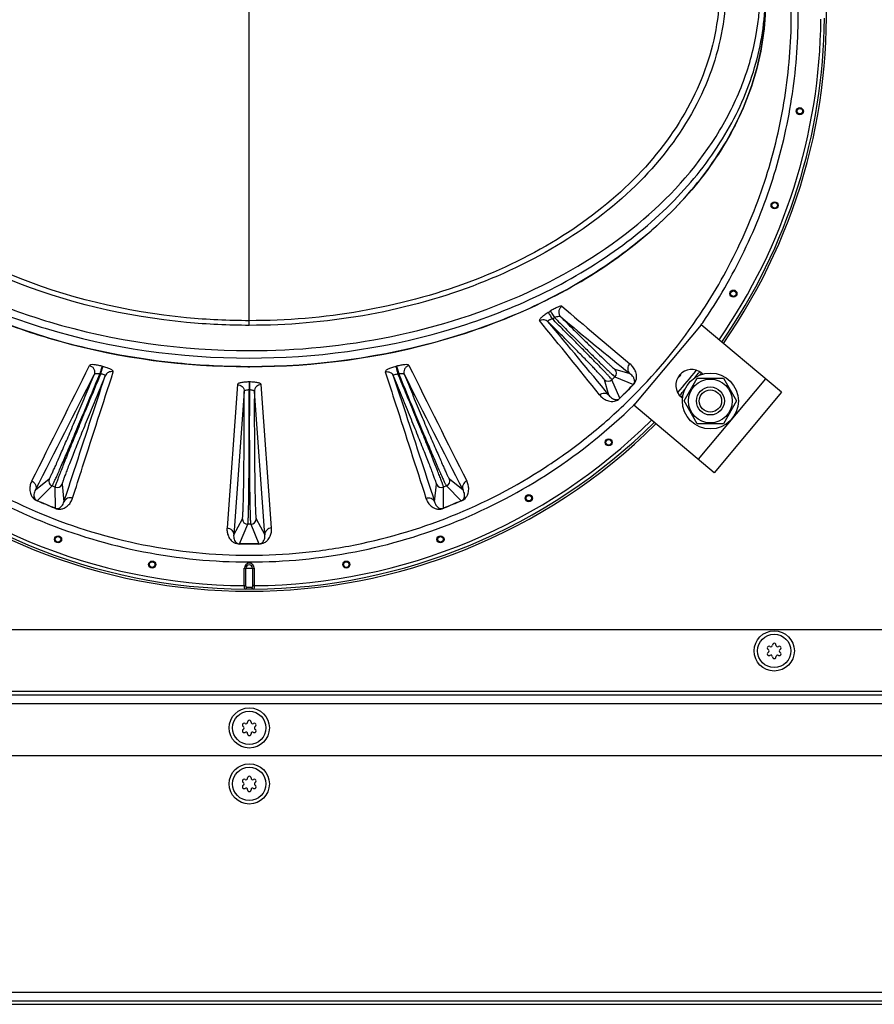
# Model space of a CAD drawing. Units: millimetres. Extents: x 0 to 420, y 0 to 297.
# Drawn here: x 254 to 278, y 45 to 73 of the extents above; entities that cross this region are included whole.
import ezdxf

# ---------------------------------------------------------------- set-up
doc = ezdxf.new("R2010")
doc.units = ezdxf.units.MM
doc.header["$LTSCALE"] = 23.1
doc.layers.get('0').update_dxf_attribs({"linetype": 'CONTINUOUS'})
doc.layers.add('AUTO_AXIS', color=7, linetype='CONTINUOUS')
doc.layers.add('SPIEGELTEILE', color=7, linetype='CONTINUOUS')

msp = doc.modelspace()

# ---------------------------------------------------------------- linework, layer by layer
at = {"color": 9, "linetype": 'CONTINUOUS'}
for p, q in [((260.562, 64.711), (260.562, 85.322)), ((256.313, 63.319), (256.291, 63.325)), ((256.375, 63.537), (256.353, 63.543)), ((264.77, 63.543), (264.748, 63.537)), ((264.832, 63.325), (264.81, 63.318)), ((271.009, 63.456), (271.434, 63.332)), ((260.557, 63.093), (260.557, 62.864)), ((260.566, 63.093), (260.557, 63.093)), ((260.566, 63.093), (260.566, 62.864)), ((270.839, 62.719), (270.711, 63.157)), ((271.009, 63.241), (270.926, 63.158)), ((271.148, 62.627), (270.926, 63.158)), ((271.009, 63.241), (271.537, 63.02)), ((275.315, 63.184), (273.386, 60.886)), ((260.221, 63.019), (259.926, 58.92)), ((260.417, 62.824), (260.118, 58.726)), ((260.566, 62.864), (260.557, 62.864)), ((261.005, 58.726), (260.707, 62.824)), ((261.197, 58.92), (260.903, 63.019)), ((271.539, 63.018), (271.537, 63.02)), ((254.454, 60.007), (254.844, 60.322)), ((266.279, 60.322), (266.669, 60.007)), ((254.502, 59.697), (254.928, 60.12)), ((255.01, 60.086), (254.928, 60.12)), ((255.01, 60.086), (255.012, 59.485)), ((255.212, 60.17), (255.266, 59.665)), ((265.858, 59.665), (265.911, 60.17)), ((266.111, 59.485), (266.114, 60.086)), ((266.196, 60.12), (266.114, 60.086)), ((266.196, 60.12), (266.621, 59.697)), ((260.118, 58.726), (260.365, 59.18)), ((260.758, 59.18), (261.005, 58.726)), ((260.285, 58.465), (260.521, 59.025)), ((260.603, 59.025), (260.521, 59.025)), ((260.603, 59.025), (260.838, 58.466)), ((260.42, 57.771), (260.703, 57.771)), ((260.42, 57.272), (260.42, 57.771)), ((260.467, 57.272), (260.467, 57.771)), ((260.656, 57.771), (260.656, 57.272)), ((260.703, 57.771), (260.703, 57.272)), ((260.42, 57.272), (260.467, 57.272)), ((260.703, 57.272), (260.656, 57.272)), ((229.544, 54.255), (291.579, 54.255)), ((218.912, 53.905), (302.212, 53.905))]:
    msp.add_line(p, q, dxfattribs=at)
at = {"color": 7, "linetype": 'CONTINUOUS'}
for p, q in [((273.476, 64.726), (271.548, 62.428)), ((275.774, 62.798), (273.476, 64.726)), ((260.525, 63.53), (260.581, 63.529)), ((260.525, 63.529), (260.581, 63.529)), ((273.52, 63.319), (273.491, 63.344)), ((272.987, 62.549), (273.362, 63.199)), ((273.362, 63.199), (274.113, 63.199)), ((274.113, 63.199), (274.488, 62.549)), ((275.774, 62.798), (273.846, 60.5)), ((272.912, 62.654), (272.942, 62.629)), ((273.362, 61.899), (272.987, 62.549)), ((274.488, 62.549), (274.113, 61.899)), ((273.846, 60.5), (271.548, 62.428)), ((274.113, 61.899), (273.362, 61.899)), ((292.929, 56.005), (228.194, 56.005)), ((219.162, 54.155), (301.962, 54.155))]:
    msp.add_line(p, q, dxfattribs=at)
at = {"color": 9, "linetype": 'CONTINUOUS'}
for centre, radius in [((276.293, 70.831), 0.102), ((276.293, 70.831), 0.0788), ((275.573, 68.141), 0.102), ((275.573, 68.141), 0.0788), ((274.396, 65.618), 0.102), ((274.396, 65.618), 0.0788), ((270.83, 61.368), 0.102), ((270.83, 61.368), 0.0788), ((268.549, 59.771), 0.102), ((268.549, 59.771), 0.0788), ((255.098, 58.594), 0.102), ((255.098, 58.594), 0.0788), ((266.025, 58.594), 0.102), ((266.025, 58.594), 0.0788), ((257.788, 57.873), 0.102), ((263.336, 57.873), 0.102), ((257.788, 57.873), 0.0788), ((263.336, 57.873), 0.0788)]:
    msp.add_circle(centre, radius, dxfattribs=at)
at = {"color": 7, "linetype": 'CONTINUOUS'}
for centre, radius in [((273.738, 62.549), 0.625), ((273.738, 62.549), 0.4), ((273.738, 62.549), 0.32), ((275.562, 55.405), 0.575), ((275.562, 55.405), 0.475), ((260.562, 53.205), 0.575), ((260.562, 53.205), 0.475), ((260.562, 51.605), 0.575), ((260.562, 51.605), 0.475)]:
    msp.add_circle(centre, radius, dxfattribs=at)
for centre, radius, start, end in [((260.562, 73.605), 16.494, 325.2184, 43.7335), ((273.201, 62.999), 0.45, 50, 230), ((260.562, 73.605), 16.494, 321.2738, 321.5618), ((260.562, 73.605), 16.494, 318.4376, 318.7347), ((260.562, 73.605), 16.494, 225.2184, 314.7818), ((275.414, 55.49), 0.05, 58.5253, 241.4747), ((275.367, 55.402), 0.05, 3.2798, 61.4747), ((275.467, 55.575), 0.05, 238.5253, 296.7202), ((275.462, 55.572), 0.05, 303.2798, 1.4747), ((275.562, 55.575), 0.05, 358.5253, 181.4747), ((275.662, 55.572), 0.05, 178.5253, 236.7202), ((275.657, 55.575), 0.05, 243.2798, 301.4747), ((275.709, 55.49), 0.05, 298.5253, 121.4747), ((275.757, 55.402), 0.05, 118.5253, 176.7202), ((275.414, 55.32), 0.05, 118.5253, 301.4747), ((275.367, 55.408), 0.05, 298.5253, 356.7202), ((275.467, 55.235), 0.05, 63.2798, 121.4747), ((275.462, 55.237), 0.05, 358.5253, 56.7202), ((275.562, 55.235), 0.05, 178.5253, 1.4747), ((275.662, 55.237), 0.05, 123.2798, 181.4747), ((275.657, 55.235), 0.05, 58.5253, 116.7202), ((275.709, 55.32), 0.05, 238.5253, 61.4747), ((275.757, 55.408), 0.05, 183.2798, 241.4747), ((260.414, 53.29), 0.05, 58.5253, 241.4747), ((260.367, 53.202), 0.05, 3.2798, 61.4747), ((260.367, 53.208), 0.05, 298.5253, 356.7202), ((260.467, 53.375), 0.05, 238.5253, 296.7202), ((260.462, 53.372), 0.05, 303.2798, 1.4747), ((260.562, 53.375), 0.05, 358.5253, 181.4747), ((260.662, 53.372), 0.05, 178.5253, 236.7202), ((260.657, 53.375), 0.05, 243.2798, 301.4747), ((260.709, 53.29), 0.05, 298.5253, 121.4747), ((260.757, 53.202), 0.05, 118.5253, 176.7202), ((260.757, 53.208), 0.05, 183.2798, 241.4747), ((260.414, 53.12), 0.05, 118.5253, 301.4747), ((260.467, 53.035), 0.05, 63.2798, 121.4747), ((260.462, 53.037), 0.05, 358.5253, 56.7202), ((260.562, 53.035), 0.05, 178.5253, 1.4747), ((260.662, 53.037), 0.05, 123.2798, 181.4747), ((260.657, 53.035), 0.05, 58.5253, 116.7202), ((260.709, 53.12), 0.05, 238.5253, 61.4747), ((260.562, 51.775), 0.05, 358.5253, 181.4747), ((260.414, 51.69), 0.05, 58.5253, 241.4747), ((260.414, 51.52), 0.05, 118.5253, 301.4747), ((260.367, 51.602), 0.05, 3.2798, 61.4747), ((260.367, 51.608), 0.05, 298.5253, 356.7202), ((260.467, 51.775), 0.05, 238.5253, 296.7202), ((260.462, 51.772), 0.05, 303.2798, 1.4747), ((260.662, 51.772), 0.05, 178.5253, 236.7202), ((260.657, 51.775), 0.05, 243.2798, 301.4747), ((260.709, 51.69), 0.05, 298.5253, 121.4747), ((260.709, 51.52), 0.05, 238.5253, 61.4747), ((260.757, 51.602), 0.05, 118.5253, 176.7202), ((260.757, 51.608), 0.05, 183.2798, 241.4747), ((260.467, 51.435), 0.05, 63.2798, 121.4747), ((260.462, 51.437), 0.05, 358.5253, 56.7202), ((260.562, 51.435), 0.05, 178.5253, 1.4747), ((260.662, 51.437), 0.05, 123.2798, 181.4747), ((260.657, 51.435), 0.05, 58.5253, 116.7202)]:
    msp.add_arc(centre, radius, start, end, dxfattribs=at)
at = {"color": 9, "linetype": 'CONTINUOUS'}
for centre, radius, start, end in [((260.562, 73.605), 16.494, 325.2182, 43.7334), ((260.562, 73.605), 16.334, 325.2697, 359.5039), ((260.562, 73.605), 16.434, 325.2376, 359.6036), ((260.053, 79.456), 16.99, 302.1834, 302.4307), ((381.636, 195.717), 172.032, 229.31825, 230.16535), ((11.207, -145.449), 332.576, 38.75216, 39.22223), ((35.914, -130.253), 304.019, 39.40033, 39.91505), ((259.069, 80.408), 18.54, 303.1988, 303.4274), ((381.984, 199.763), 175.598, 230.14964, 230.98208), ((260.593, 73.619), 15.656, 325.3845, 325.6438), ((-471.748, 425.44), 812.754, 333.30064, 333.560934), ((1008.128, 433.024), 829.792, 206.438856, 206.693804), ((270.902, 63.348), 0.152, 315.0248, 44.949), ((260.562, 73.605), 16.334, 318.5434, 321.4571), ((272.799, 63.337), 0.102, 282.0978, 357.9022), ((260.562, 73.605), 16.434, 320.7579, 321.5471), ((260.562, 73.605), 16.494, 321.2634, 321.5624), ((-488.584, 439.98), 834.557, 332.915823, 333.169552), ((1018.024, 444.21), 843.888, 206.831846, 207.08277), ((270.818, 63.265), 0.152, 225.0512, 314.975), ((272.799, 63.337), 0.0788, 306.7191, 333.2807), ((314.828, 19.69), 61.249, 134.9745, 135.49185), ((307.688, 26.845), 51.139, 134.9817, 135.5936), ((260.562, 73.605), 16.434, 318.453, 319.2376), ((260.562, 73.605), 16.494, 318.4381, 318.726), ((260.556, 73.648), 15.704, 314.4104, 314.5873), ((260.562, 73.605), 16.434, 225.2374, 269.6036), ((260.562, 73.605), 16.334, 225.2696, 269.5039), ((260.562, 73.605), 16.434, 270.3964, 314.7627), ((260.562, 73.605), 16.334, 270.4961, 314.7304), ((260.562, 73.605), 16.494, 225.2185, 314.7815), ((254.987, 60.263), 0.155, 157.5516, 247.4746), ((266.136, 60.263), 0.155, 292.5252, 22.4486), ((255.069, 60.229), 0.155, 247.5235, 337.4503), ((266.054, 60.229), 0.155, 202.5516, 292.4746), ((222.628, -17.607), 83.617, 67.21417, 67.59286), ((227.404, -6.099), 71.153, 67.17502, 67.61454), ((298.195, -16.863), 82.815, 112.41139, 112.79375), ((292.322, -2.625), 67.409, 112.41194, 112.87587), ((260.521, 59.18), 0.156, 180.0517, 269.9745), ((260.602, 59.18), 0.156, 270.0237, 359.9502), ((260.565, -33.884), 92.35, 89.83082, 90.17363), ((260.584, -25.83), 84.29, 89.82989, 90.20083), ((260.562, 57.771), 0.141, 0, 180), ((260.562, 57.771), 0.0943, 0, 180)]:
    msp.add_arc(centre, radius, start, end, dxfattribs=at)
for points, knots in [([(273.518, 64.783), (273.963, 65.433), (274.754, 66.803), (275.619, 69.01), (276.141, 71.322), (276.309, 73.687), (276.117, 76.05), (275.569, 78.357), (274.676, 80.553), (273.862, 81.91), (273.407, 82.552)], [0, 0, 0, 0, 0.125002, 0.250004, 0.375005, 0.500006, 0.625006, 0.750005, 0.875003, 1, 1, 1, 1]), ([(247.874, 82.44), (247.29, 81.611), (246.533, 80.275), (245.807, 78.377), (245.272, 76.415), (244.975, 73.878), (245.184, 71.332), (245.647, 69.352), (246.303, 67.428), (247.474, 65.158), (249.383, 62.763), (251.724, 60.788), (254.406, 59.308), (257.325, 58.381), (259.864, 58.099), (261.896, 58.174), (263.91, 58.448), (266.363, 59.161), (268.629, 60.34), (270.275, 61.533), (271.796, 62.881), (272.782, 64.058), (273.355, 64.895)], [0, 0, 0, 0, 0.062477, 0.093755, 0.125033, 0.187513, 0.249994, 0.281272, 0.312551, 0.375032, 0.437514, 0.499995, 0.562477, 0.624959, 0.68744, 0.718719, 0.749998, 0.81248, 0.874961, 0.90624, 0.937518, 1, 1, 1, 1]), ([(273.355, 64.895), (273.793, 65.537), (274.574, 66.889), (275.427, 69.068), (275.943, 71.351), (276.109, 73.686), (275.919, 76.019), (275.379, 78.296), (274.498, 80.465), (273.697, 81.805), (273.249, 82.44)], [0, 0, 0, 0, 0.125002, 0.250004, 0.375006, 0.500007, 0.625008, 0.750007, 0.875005, 1, 1, 1, 1]), ([(260.562, 63.988), (263.27, 63.988), (267.304, 64.761), (271.675, 67.398), (273.663, 69.556), (274.652, 71.475), (275.085, 72.946), (275.211, 74.449), (274.966, 76.471), (273.838, 78.951), (272.3, 80.522), (271.411, 81.22)], [0, 0, 0, 0, 0.292968, 0.426635, 0.547733, 0.604302, 0.658936, 0.712588, 0.766339, 0.877778, 1, 1, 1, 1]), ([(273.204, 77.936), (273.6, 77.233), (274.181, 75.719), (274.234, 73.282), (273.437, 70.925), (271.872, 68.812), (269.656, 67.048), (265.942, 65.242), (262.723, 64.711), (260.562, 64.711)], [0, 0, 0, 0, 0.109674, 0.215965, 0.324929, 0.441673, 0.568795, 0.706171, 1, 1, 1, 1]), ([(273.088, 77.874), (273.468, 77.174), (274.021, 75.672), (274.049, 73.266), (273.246, 70.946), (271.693, 68.868), (269.506, 67.137), (265.851, 65.366), (262.686, 64.844), (260.562, 64.844)], [0, 0, 0, 0, 0.109887, 0.216457, 0.325681, 0.442574, 0.569681, 0.706873, 1, 1, 1, 1]), ([(260.562, 63.776), (262.434, 63.776), (266.066, 64.257), (270.175, 66.082), (272.723, 68.189), (274.136, 69.961), (275.045, 71.905), (275.285, 73.283), (275.308, 73.959)], [0, 0, 0, 0, 0.286372, 0.552827, 0.674987, 0.789132, 0.896587, 1, 1, 1, 1]), ([(260.562, 64.844), (259.964, 64.844), (257.632, 64.954), (255.313, 65.502), (253.712, 66.175)], [0, 0, 0, 0, 0.256082, 1, 1, 1, 1]), ([(260.562, 64.711), (259.964, 64.711), (257.63, 64.819), (255.308, 65.36), (253.701, 66.023)], [0, 0, 0, 0, 0.25596, 1, 1, 1, 1]), ([(253.107, 65.436), (253.676, 65.197), (256.072, 64.342), (258.638, 63.988), (260.562, 63.988)], [0, 0, 0, 0, 0.242979, 1, 1, 1, 1]), ([(252.946, 65.274), (253.527, 65.026), (255.972, 64.142), (258.595, 63.776), (260.562, 63.776)], [0, 0, 0, 0, 0.242812, 1, 1, 1, 1]), ([(269.102, 65.077), (269.065, 65.054), (269.014, 65.019), (268.95, 64.971), (268.912, 64.939), (268.881, 64.909), (268.86, 64.884), (268.846, 64.857), (268.853, 64.848)], [0, 0, 0, 0, 0.372797, 0.540961, 0.688667, 0.810705, 0.903293, 1, 1, 1, 1]), ([(269.102, 65.077), (269.108, 65.07), (269.122, 65.048), (269.162, 64.988), (269.196, 64.934), (269.221, 64.894)], [0, 0, 0, 0, 0.124724, 0.355687, 1, 1, 1, 1]), ([(269.495, 65.258), (269.492, 65.261), (269.477, 65.264), (269.437, 65.257), (269.368, 65.23), (269.271, 65.181), (269.201, 65.139), (269.164, 65.116)], [0, 0, 0, 0, 0.042632, 0.111332, 0.331814, 0.642071, 1, 1, 1, 1]), ([(269.164, 65.116), (269.169, 65.109), (269.184, 65.088), (269.224, 65.028), (269.258, 64.974), (269.283, 64.935)], [0, 0, 0, 0, 0.124472, 0.355166, 1, 1, 1, 1]), ([(269.495, 65.258), (269.471, 65.241), (269.43, 65.198), (269.401, 65.113), (269.411, 65.024), (269.443, 64.973), (269.463, 64.953)], [0, 0, 0, 0, 0.251802, 0.502998, 0.752366, 1, 1, 1, 1]), ([(268.853, 64.848), (268.89, 64.871), (268.981, 64.892), (269.065, 64.851), (269.096, 64.821)], [0, 0, 0, 0, 0.502926, 1, 1, 1, 1]), ([(269.221, 64.894), (269.203, 64.889), (269.178, 64.879), (269.146, 64.866), (269.126, 64.856), (269.11, 64.846), (269.099, 64.838), (269.092, 64.829), (269.094, 64.823), (269.096, 64.821)], [0, 0, 0, 0, 0.363523, 0.529787, 0.677701, 0.800846, 0.893562, 0.954619, 1, 1, 1, 1]), ([(270.711, 63.157), (270.709, 63.163), (270.695, 63.179), (270.671, 63.21), (270.629, 63.255), (270.573, 63.316), (270.503, 63.391), (270.419, 63.479), (270.323, 63.579), (270.172, 63.735), (269.962, 63.95), (269.688, 64.227), (269.396, 64.521), (269.196, 64.721), (269.096, 64.821)], [0, 0, 0, 0, 0.007981, 0.025388, 0.052099, 0.087843, 0.13224, 0.184816, 0.245001, 0.312144, 0.464311, 0.634701, 0.815897, 1, 1, 1, 1]), ([(270.926, 63.158), (270.923, 63.164), (270.909, 63.179), (270.882, 63.211), (270.837, 63.259), (270.778, 63.322), (270.704, 63.399), (270.578, 63.53), (270.39, 63.722), (270.134, 63.981), (269.846, 64.271), (269.538, 64.579), (269.328, 64.789), (269.221, 64.894)], [0, 0, 0, 0, 0.008096, 0.025568, 0.052275, 0.087946, 0.132207, 0.184592, 0.311448, 0.463171, 0.633366, 0.81486, 1, 1, 1, 1]), ([(269.463, 64.953), (269.456, 64.959), (269.431, 64.965), (269.37, 64.961), (269.319, 64.947), (269.283, 64.935)], [0, 0, 0, 0, 0.153666, 0.385577, 1, 1, 1, 1]), ([(269.283, 64.935), (269.388, 64.829), (269.597, 64.619), (269.904, 64.313), (270.192, 64.027), (270.449, 63.773), (270.64, 63.586), (270.769, 63.461), (270.846, 63.387), (270.909, 63.329), (270.956, 63.285), (270.988, 63.258), (271.003, 63.244), (271.009, 63.241)], [0, 0, 0, 0, 0.185517, 0.367169, 0.53736, 0.688977, 0.815681, 0.867991, 0.912182, 0.947796, 0.974461, 0.991909, 1, 1, 1, 1]), ([(269.463, 64.953), (269.559, 64.857), (269.747, 64.669), (270.024, 64.395), (270.282, 64.141), (270.511, 63.917), (270.681, 63.754), (270.796, 63.645), (270.864, 63.581), (270.919, 63.53), (270.961, 63.492), (270.99, 63.47), (271.004, 63.457), (271.009, 63.456)], [0, 0, 0, 0, 0.188565, 0.371622, 0.541953, 0.692856, 0.8184, 0.87008, 0.913665, 0.948732, 0.974945, 0.992067, 1, 1, 1, 1]), ([(271.436, 63.614), (271.4, 63.578), (271.354, 63.474), (271.398, 63.368), (271.434, 63.332)], [0, 0, 0, 0, 0.502388, 1, 1, 1, 1]), ([(271.539, 63.018), (271.582, 63.06), (271.627, 63.149), (271.632, 63.267), (271.617, 63.346), (271.586, 63.432), (271.529, 63.526), (271.469, 63.587), (271.436, 63.614)], [0, 0, 0, 0, 0.269082, 0.40673, 0.519841, 0.622409, 0.813616, 1, 1, 1, 1]), ([(254.928, 60.12), (254.93, 60.122), (254.935, 60.13), (254.944, 60.146), (254.956, 60.17), (254.979, 60.217), (255.015, 60.294), (255.066, 60.408), (255.129, 60.55), (255.202, 60.719), (255.285, 60.912), (255.413, 61.212), (255.589, 61.63), (255.814, 62.168), (256.051, 62.74), (256.211, 63.129), (256.291, 63.325)], [0, 0, 0, 0, 0.002883, 0.008145, 0.015793, 0.025813, 0.05286, 0.088991, 0.133805, 0.186799, 0.247377, 0.314859, 0.467423, 0.637641, 0.817865, 1, 1, 1, 1]), ([(255.514, 59.773), (255.609, 60.072), (255.996, 61.275), (256.384, 62.478), (256.676, 63.382)], [0, 0, 0, 0, 0.247861, 1, 1, 1, 1]), ([(256.353, 63.543), (256.311, 63.554), (256.233, 63.572), (256.127, 63.587), (256.053, 63.589), (256.014, 63.579), (256.001, 63.57), (255.999, 63.565)], [0, 0, 0, 0, 0.356145, 0.664214, 0.883304, 0.953129, 1, 1, 1, 1]), ([(255.999, 63.565), (256.025, 63.557), (256.076, 63.53), (256.128, 63.463), (256.15, 63.382), (256.14, 63.326), (256.13, 63.301)], [0, 0, 0, 0, 0.25272, 0.504255, 0.753243, 1, 1, 1, 1]), ([(256.291, 63.325), (256.256, 63.328), (256.207, 63.33), (256.153, 63.32), (256.133, 63.308), (256.13, 63.301)], [0, 0, 0, 0, 0.629563, 0.856654, 1, 1, 1, 1]), ([(256.353, 63.543), (256.35, 63.534), (256.342, 63.507), (256.32, 63.434), (256.303, 63.371), (256.291, 63.325)], [0, 0, 0, 0, 0.132705, 0.367099, 1, 1, 1, 1]), ([(256.375, 63.537), (256.372, 63.528), (256.364, 63.501), (256.342, 63.428), (256.325, 63.365), (256.313, 63.319)], [0, 0, 0, 0, 0.132741, 0.367173, 1, 1, 1, 1]), ([(256.676, 63.382), (256.679, 63.394), (256.661, 63.417), (256.632, 63.438), (256.595, 63.459), (256.549, 63.479), (256.476, 63.508), (256.416, 63.526), (256.375, 63.537)], [0, 0, 0, 0, 0.106373, 0.199785, 0.320972, 0.466821, 0.632604, 1, 1, 1, 1]), ([(256.676, 63.382), (256.631, 63.393), (256.531, 63.384), (256.462, 63.311), (256.445, 63.269)], [0, 0, 0, 0, 0.504244, 1, 1, 1, 1]), ([(264.748, 63.537), (264.707, 63.526), (264.648, 63.508), (264.574, 63.479), (264.528, 63.459), (264.491, 63.438), (264.462, 63.417), (264.444, 63.394), (264.448, 63.382)], [0, 0, 0, 0, 0.367407, 0.533188, 0.679031, 0.800212, 0.893623, 1, 1, 1, 1]), ([(264.448, 63.382), (264.493, 63.393), (264.592, 63.384), (264.661, 63.311), (264.678, 63.269)], [0, 0, 0, 0, 0.504244, 1, 1, 1, 1]), ([(264.448, 63.382), (264.546, 63.079), (264.934, 61.876), (265.321, 60.673), (265.61, 59.773)], [0, 0, 0, 0, 0.252237, 1, 1, 1, 1]), ([(264.748, 63.537), (264.752, 63.528), (264.76, 63.501), (264.781, 63.428), (264.798, 63.365), (264.81, 63.318)], [0, 0, 0, 0, 0.132741, 0.367174, 1, 1, 1, 1]), ([(265.125, 63.565), (265.122, 63.57), (265.11, 63.579), (265.07, 63.589), (264.997, 63.587), (264.891, 63.572), (264.812, 63.554), (264.77, 63.543)], [0, 0, 0, 0, 0.046871, 0.116697, 0.335787, 0.643855, 1, 1, 1, 1]), ([(264.77, 63.543), (264.774, 63.534), (264.782, 63.507), (264.803, 63.434), (264.82, 63.371), (264.832, 63.325)], [0, 0, 0, 0, 0.132705, 0.367098, 1, 1, 1, 1]), ([(264.994, 63.301), (264.99, 63.308), (264.971, 63.32), (264.916, 63.33), (264.867, 63.328), (264.832, 63.325)], [0, 0, 0, 0, 0.143342, 0.370434, 1, 1, 1, 1]), ([(264.832, 63.325), (264.913, 63.129), (265.073, 62.74), (265.309, 62.168), (265.534, 61.63), (265.711, 61.212), (265.838, 60.912), (265.921, 60.719), (265.995, 60.55), (266.057, 60.408), (266.109, 60.294), (266.144, 60.217), (266.167, 60.17), (266.179, 60.146), (266.188, 60.13), (266.193, 60.122), (266.196, 60.12)], [0, 0, 0, 0, 0.182135, 0.36236, 0.532578, 0.685143, 0.752624, 0.813202, 0.866196, 0.91101, 0.947142, 0.974189, 0.984209, 0.991857, 0.997118, 1, 1, 1, 1]), ([(265.125, 63.565), (265.098, 63.557), (265.048, 63.53), (264.995, 63.463), (264.974, 63.382), (264.984, 63.326), (264.994, 63.301)], [0, 0, 0, 0, 0.25272, 0.504255, 0.753243, 1, 1, 1, 1]), ([(271.537, 63.02), (271.553, 63.035), (271.57, 63.065), (271.576, 63.114), (271.571, 63.154), (271.556, 63.194), (271.531, 63.239), (271.492, 63.287), (271.454, 63.318), (271.434, 63.332)], [0, 0, 0, 0, 0.178586, 0.262471, 0.390772, 0.501259, 0.60463, 0.802989, 1, 1, 1, 1]), ([(254.844, 60.322), (254.846, 60.324), (254.851, 60.331), (254.86, 60.346), (254.872, 60.367), (254.893, 60.41), (254.927, 60.481), (254.976, 60.586), (255.035, 60.717), (255.104, 60.873), (255.182, 61.051), (255.302, 61.329), (255.468, 61.717), (255.68, 62.219), (255.903, 62.753), (256.054, 63.117), (256.13, 63.301)], [0, 0, 0, 0, 0.002835, 0.008016, 0.015563, 0.025463, 0.05223, 0.088041, 0.132516, 0.185171, 0.245435, 0.312648, 0.464905, 0.635275, 0.816288, 1, 1, 1, 1]), ([(256.313, 63.319), (256.231, 63.123), (256.069, 62.735), (255.832, 62.163), (255.61, 61.623), (255.439, 61.202), (255.318, 60.9), (255.24, 60.704), (255.173, 60.533), (255.116, 60.388), (255.072, 60.27), (255.04, 60.182), (255.02, 60.127), (255.012, 60.098), (255.01, 60.089), (255.01, 60.086)], [0, 0, 0, 0, 0.182082, 0.362285, 0.532505, 0.685087, 0.75258, 0.813171, 0.866177, 0.911003, 0.947144, 0.974198, 0.991867, 0.997126, 1, 1, 1, 1]), ([(256.445, 63.269), (256.367, 63.083), (256.212, 62.711), (255.987, 62.163), (255.776, 61.644), (255.614, 61.241), (255.499, 60.95), (255.426, 60.763), (255.362, 60.598), (255.309, 60.459), (255.268, 60.346), (255.241, 60.269), (255.225, 60.222), (255.218, 60.198), (255.214, 60.182), (255.212, 60.173), (255.212, 60.17)], [0, 0, 0, 0, 0.181842, 0.362038, 0.532412, 0.68522, 0.752823, 0.813505, 0.866573, 0.91142, 0.947534, 0.974504, 0.984463, 0.992035, 0.997207, 1, 1, 1, 1]), ([(255.266, 59.665), (255.363, 59.963), (255.755, 61.165), (256.148, 62.366), (256.445, 63.269)], [0, 0, 0, 0, 0.247821, 1, 1, 1, 1]), ([(256.445, 63.269), (256.45, 63.283), (256.406, 63.303), (256.366, 63.312), (256.331, 63.317), (256.313, 63.319)], [0, 0, 0, 0, 0.313948, 0.629489, 1, 1, 1, 1]), ([(260.557, 63.093), (260.514, 63.093), (260.435, 63.09), (260.342, 63.078), (260.281, 63.062), (260.247, 63.049), (260.222, 63.032), (260.221, 63.019)], [0, 0, 0, 0, 0.361623, 0.670837, 0.792506, 0.887668, 1, 1, 1, 1]), ([(260.903, 63.019), (260.902, 63.032), (260.877, 63.049), (260.842, 63.062), (260.781, 63.078), (260.688, 63.09), (260.609, 63.093), (260.566, 63.093)], [0, 0, 0, 0, 0.112329, 0.207485, 0.329152, 0.638368, 1, 1, 1, 1]), ([(264.81, 63.318), (264.792, 63.317), (264.758, 63.311), (264.717, 63.303), (264.673, 63.283), (264.678, 63.269)], [0, 0, 0, 0, 0.370642, 0.686242, 1, 1, 1, 1]), ([(264.678, 63.269), (264.778, 62.966), (265.172, 61.765), (265.565, 60.564), (265.858, 59.665)], [0, 0, 0, 0, 0.252279, 1, 1, 1, 1]), ([(265.911, 60.17), (265.911, 60.173), (265.91, 60.182), (265.905, 60.198), (265.898, 60.223), (265.883, 60.27), (265.855, 60.346), (265.814, 60.459), (265.761, 60.598), (265.698, 60.763), (265.624, 60.95), (265.509, 61.241), (265.347, 61.644), (265.136, 62.163), (264.911, 62.711), (264.756, 63.083), (264.678, 63.269)], [0, 0, 0, 0, 0.002833, 0.008038, 0.015632, 0.025606, 0.052583, 0.088682, 0.133501, 0.186535, 0.247186, 0.314762, 0.467542, 0.637926, 0.818151, 1, 1, 1, 1]), ([(266.114, 60.086), (266.114, 60.089), (266.111, 60.098), (266.106, 60.116), (266.098, 60.141), (266.081, 60.191), (266.052, 60.27), (266.007, 60.388), (265.951, 60.533), (265.883, 60.704), (265.805, 60.9), (265.684, 61.202), (265.513, 61.622), (265.291, 62.163), (265.054, 62.735), (264.892, 63.123), (264.81, 63.318)], [0, 0, 0, 0, 0.002883, 0.008145, 0.015795, 0.025817, 0.05287, 0.089011, 0.133835, 0.18684, 0.24743, 0.314922, 0.467502, 0.63772, 0.817921, 1, 1, 1, 1]), ([(264.994, 63.301), (265.069, 63.117), (265.22, 62.753), (265.443, 62.218), (265.655, 61.717), (265.821, 61.329), (265.942, 61.051), (266.02, 60.873), (266.089, 60.717), (266.148, 60.586), (266.196, 60.481), (266.23, 60.41), (266.252, 60.367), (266.263, 60.346), (266.272, 60.331), (266.277, 60.324), (266.279, 60.322)], [0, 0, 0, 0, 0.183713, 0.364729, 0.535101, 0.687362, 0.754578, 0.814844, 0.867503, 0.911978, 0.947788, 0.97455, 0.984448, 0.991991, 0.997168, 1, 1, 1, 1]), ([(260.221, 63.019), (260.271, 63.017), (260.374, 62.976), (260.417, 62.873), (260.417, 62.824)], [0, 0, 0, 0, 0.504858, 1, 1, 1, 1]), ([(260.365, 59.18), (260.367, 59.183), (260.369, 59.193), (260.371, 59.212), (260.374, 59.239), (260.378, 59.293), (260.383, 59.382), (260.388, 59.513), (260.393, 59.676), (260.398, 59.868), (260.402, 60.088), (260.407, 60.43), (260.412, 60.905), (260.416, 61.516), (260.418, 62.163), (260.418, 62.603), (260.417, 62.824)], [0, 0, 0, 0, 0.002835, 0.008041, 0.015637, 0.025612, 0.05259, 0.088688, 0.133504, 0.186535, 0.247181, 0.314752, 0.467523, 0.637901, 0.818131, 1, 1, 1, 1]), ([(260.557, 62.864), (260.524, 62.864), (260.479, 62.86), (260.431, 62.846), (260.417, 62.831), (260.417, 62.824)], [0, 0, 0, 0, 0.652481, 0.869716, 1, 1, 1, 1]), ([(260.521, 59.025), (260.522, 59.028), (260.524, 59.038), (260.526, 59.058), (260.529, 59.088), (260.532, 59.145), (260.536, 59.239), (260.54, 59.378), (260.544, 59.55), (260.547, 59.753), (260.551, 59.986), (260.554, 60.346), (260.558, 60.846), (260.559, 61.489), (260.559, 62.169), (260.558, 62.632), (260.557, 62.864)], [0, 0, 0, 0, 0.002884, 0.008157, 0.015829, 0.025883, 0.05303, 0.089297, 0.134272, 0.187444, 0.248203, 0.315853, 0.468661, 0.638883, 0.818738, 1, 1, 1, 1]), ([(260.566, 62.864), (260.565, 62.632), (260.563, 62.169), (260.563, 61.489), (260.565, 60.846), (260.568, 60.346), (260.572, 59.986), (260.576, 59.753), (260.58, 59.55), (260.584, 59.378), (260.588, 59.239), (260.592, 59.145), (260.595, 59.088), (260.597, 59.058), (260.6, 59.038), (260.601, 59.028), (260.603, 59.025)], [0, 0, 0, 0, 0.181264, 0.36112, 0.531344, 0.684153, 0.751805, 0.812565, 0.865738, 0.910715, 0.946983, 0.97413, 0.984184, 0.991855, 0.997125, 1, 1, 1, 1]), ([(260.707, 62.824), (260.706, 62.831), (260.692, 62.846), (260.661, 62.855), (260.617, 62.863), (260.584, 62.864), (260.566, 62.864)], [0, 0, 0, 0, 0.130441, 0.347329, 0.649288, 1, 1, 1, 1]), ([(260.707, 62.824), (260.706, 62.603), (260.705, 62.163), (260.707, 61.516), (260.711, 60.905), (260.716, 60.43), (260.722, 60.088), (260.726, 59.868), (260.731, 59.675), (260.735, 59.513), (260.741, 59.382), (260.745, 59.293), (260.749, 59.239), (260.752, 59.212), (260.755, 59.193), (260.757, 59.183), (260.758, 59.18)], [0, 0, 0, 0, 0.181861, 0.362062, 0.53243, 0.685227, 0.752824, 0.8135, 0.866564, 0.911408, 0.947521, 0.974492, 0.984453, 0.992027, 0.997203, 1, 1, 1, 1]), ([(260.903, 63.019), (260.852, 63.017), (260.75, 62.976), (260.707, 62.873), (260.707, 62.824)], [0, 0, 0, 0, 0.504858, 1, 1, 1, 1]), ([(270.57, 62.728), (270.607, 62.759), (270.707, 62.795), (270.804, 62.752), (270.838, 62.718)], [0, 0, 0, 0, 0.50265, 1, 1, 1, 1]), ([(270.57, 62.728), (270.595, 62.696), (270.654, 62.636), (270.744, 62.58), (270.828, 62.548), (270.906, 62.534), (270.985, 62.538), (271.074, 62.565), (271.126, 62.601), (271.154, 62.629)], [0, 0, 0, 0, 0.181932, 0.370575, 0.47236, 0.585073, 0.723259, 0.819489, 1, 1, 1, 1]), ([(270.838, 62.718), (270.852, 62.699), (270.882, 62.663), (270.929, 62.626), (270.973, 62.603), (271.013, 62.589), (271.052, 62.585), (271.101, 62.592), (271.132, 62.61), (271.148, 62.627)], [0, 0, 0, 0, 0.190446, 0.384876, 0.487158, 0.597235, 0.7262, 0.811448, 1, 1, 1, 1]), ([(249.578, 62.43), (250.301, 61.722), (251.889, 60.442), (254.592, 59.02), (257.52, 58.144), (260.562, 57.849), (263.603, 58.144), (266.531, 59.02), (269.235, 60.442), (270.823, 61.722), (271.546, 62.43)], [0, 0, 0, 0, 0.125, 0.25, 0.375, 0.5, 0.625, 0.75, 0.875, 1, 1, 1, 1]), ([(254.347, 60.263), (254.329, 60.227), (254.3, 60.149), (254.284, 60.019), (254.307, 59.896), (254.373, 59.773), (254.448, 59.714), (254.502, 59.692)], [0, 0, 0, 0, 0.18246, 0.372655, 0.591478, 0.735459, 1, 1, 1, 1]), ([(254.347, 60.263), (254.393, 60.242), (254.473, 60.165), (254.473, 60.053), (254.454, 60.007)], [0, 0, 0, 0, 0.504026, 1, 1, 1, 1]), ([(266.622, 59.692), (266.675, 59.715), (266.75, 59.774), (266.816, 59.896), (266.839, 60.019), (266.823, 60.149), (266.794, 60.227), (266.776, 60.263)], [0, 0, 0, 0, 0.264576, 0.408546, 0.627352, 0.817534, 1, 1, 1, 1]), ([(266.776, 60.263), (266.73, 60.242), (266.651, 60.164), (266.65, 60.053), (266.669, 60.007)], [0, 0, 0, 0, 0.504027, 1, 1, 1, 1]), ([(254.454, 60.007), (254.443, 59.988), (254.423, 59.947), (254.407, 59.878), (254.409, 59.814), (254.434, 59.745), (254.472, 59.709), (254.502, 59.697)], [0, 0, 0, 0, 0.18873, 0.381737, 0.594984, 0.728162, 1, 1, 1, 1]), ([(266.621, 59.697), (266.651, 59.709), (266.689, 59.745), (266.714, 59.814), (266.716, 59.878), (266.7, 59.947), (266.68, 59.988), (266.669, 60.007)], [0, 0, 0, 0, 0.271804, 0.404971, 0.618221, 0.811243, 1, 1, 1, 1]), ([(254.502, 59.692), (254.502, 59.693), (254.502, 59.694), (254.503, 59.696), (254.502, 59.697)], [0, 0, 0, 0, 0.367438, 1, 1, 1, 1]), ([(255.006, 59.482), (255.059, 59.46), (255.154, 59.448), (255.288, 59.488), (255.389, 59.558), (255.468, 59.661), (255.502, 59.736), (255.514, 59.773)], [0, 0, 0, 0, 0.266515, 0.411316, 0.630032, 0.819324, 1, 1, 1, 1]), ([(255.012, 59.485), (255.042, 59.472), (255.095, 59.47), (255.161, 59.5), (255.209, 59.544), (255.245, 59.603), (255.26, 59.644), (255.266, 59.665)], [0, 0, 0, 0, 0.277332, 0.410815, 0.623309, 0.814421, 1, 1, 1, 1]), ([(255.514, 59.773), (255.467, 59.789), (255.36, 59.787), (255.284, 59.71), (255.266, 59.665)], [0, 0, 0, 0, 0.504225, 1, 1, 1, 1]), ([(265.61, 59.773), (265.656, 59.789), (265.763, 59.787), (265.839, 59.71), (265.858, 59.665)], [0, 0, 0, 0, 0.504224, 1, 1, 1, 1]), ([(265.61, 59.773), (265.622, 59.736), (265.655, 59.661), (265.734, 59.558), (265.836, 59.487), (265.969, 59.448), (266.064, 59.46), (266.118, 59.482)], [0, 0, 0, 0, 0.180675, 0.369986, 0.588729, 0.733556, 1, 1, 1, 1]), ([(265.858, 59.665), (265.863, 59.644), (265.878, 59.603), (265.915, 59.544), (265.962, 59.5), (266.028, 59.469), (266.081, 59.472), (266.111, 59.484)], [0, 0, 0, 0, 0.185572, 0.376694, 0.589213, 0.722733, 1, 1, 1, 1]), ([(266.622, 59.692), (266.621, 59.693), (266.621, 59.695), (266.621, 59.696), (266.621, 59.697)], [0, 0, 0, 0, 0.369075, 1, 1, 1, 1]), ([(255.006, 59.482), (255.006, 59.483), (255.008, 59.484), (255.011, 59.485), (255.012, 59.485)], [0, 0, 0, 0, 0.31439, 1, 1, 1, 1]), ([(266.118, 59.482), (266.117, 59.483), (266.115, 59.484), (266.113, 59.485), (266.111, 59.485)], [0, 0, 0, 0, 0.314342, 1, 1, 1, 1]), ([(259.926, 58.92), (259.923, 58.881), (259.926, 58.799), (259.962, 58.673), (260.031, 58.569), (260.14, 58.484), (260.232, 58.46), (260.289, 58.46)], [0, 0, 0, 0, 0.181209, 0.371298, 0.591788, 0.73825, 1, 1, 1, 1]), ([(259.926, 58.92), (259.976, 58.918), (260.076, 58.876), (260.118, 58.774), (260.118, 58.726)], [0, 0, 0, 0, 0.504806, 1, 1, 1, 1]), ([(260.835, 58.46), (260.892, 58.46), (260.983, 58.484), (261.092, 58.57), (261.161, 58.673), (261.197, 58.799), (261.2, 58.881), (261.197, 58.92)], [0, 0, 0, 0, 0.261794, 0.40824, 0.628711, 0.818786, 1, 1, 1, 1]), ([(261.197, 58.92), (261.148, 58.918), (261.047, 58.876), (261.005, 58.774), (261.005, 58.726)], [0, 0, 0, 0, 0.504808, 1, 1, 1, 1]), ([(260.118, 58.726), (260.115, 58.704), (260.114, 58.66), (260.126, 58.592), (260.154, 58.535), (260.204, 58.482), (260.253, 58.465), (260.285, 58.465)], [0, 0, 0, 0, 0.185256, 0.376103, 0.589165, 0.72389, 1, 1, 1, 1]), ([(260.838, 58.466), (260.87, 58.465), (260.919, 58.483), (260.97, 58.535), (260.998, 58.593), (261.009, 58.66), (261.008, 58.704), (261.005, 58.726)], [0, 0, 0, 0, 0.276132, 0.410836, 0.623886, 0.814732, 1, 1, 1, 1]), ([(260.289, 58.46), (260.289, 58.461), (260.288, 58.463), (260.287, 58.465), (260.285, 58.465)], [0, 0, 0, 0, 0.350003, 1, 1, 1, 1]), ([(260.835, 58.46), (260.835, 58.461), (260.836, 58.463), (260.837, 58.465), (260.838, 58.466)], [0, 0, 0, 0, 0.351119, 1, 1, 1, 1]), ([(260.448, 57.172), (260.436, 57.173), (260.424, 57.202), (260.421, 57.235), (260.42, 57.259), (260.42, 57.272)], [0, 0, 0, 0, 0.341771, 0.644416, 1, 1, 1, 1]), ([(260.448, 57.172), (260.458, 57.172), (260.48, 57.186), (260.486, 57.209), (260.486, 57.222)], [0, 0, 0, 0, 0.452647, 1, 1, 1, 1]), ([(260.675, 57.172), (260.638, 57.17), (260.562, 57.169), (260.486, 57.17), (260.448, 57.172)], [0, 0, 0, 0, 0.5, 1, 1, 1, 1]), ([(260.486, 57.222), (260.483, 57.222), (260.472, 57.228), (260.469, 57.248), (260.467, 57.263), (260.467, 57.272)], [0, 0, 0, 0, 0.189617, 0.558018, 1, 1, 1, 1]), ([(260.637, 57.222), (260.612, 57.22), (260.562, 57.219), (260.511, 57.22), (260.486, 57.222)], [0, 0, 0, 0, 0.5, 1, 1, 1, 1]), ([(260.656, 57.272), (260.656, 57.266), (260.656, 57.256), (260.654, 57.243), (260.651, 57.233), (260.646, 57.224), (260.64, 57.222), (260.637, 57.222)], [0, 0, 0, 0, 0.296796, 0.508589, 0.69931, 0.858496, 1, 1, 1, 1]), ([(260.675, 57.172), (260.665, 57.172), (260.644, 57.186), (260.638, 57.209), (260.637, 57.222)], [0, 0, 0, 0, 0.452648, 1, 1, 1, 1]), ([(260.703, 57.272), (260.703, 57.259), (260.702, 57.235), (260.7, 57.202), (260.688, 57.173), (260.675, 57.172)], [0, 0, 0, 0, 0.355584, 0.65823, 1, 1, 1, 1])]:
    msp.add_open_spline(points, degree=3, knots=knots, dxfattribs=at)
at = {"color": 7, "linetype": 'CONTINUOUS'}
for points, knots in [([(275.312, 73.958), (275.312, 73.274), (275.113, 71.872), (274.243, 69.883), (272.848, 68.067), (270.299, 65.902), (266.145, 64.023), (262.462, 63.529), (260.562, 63.529)], [0, 0, 0, 0, 0.103456, 0.210669, 0.324498, 0.446432, 0.712952, 1, 1, 1, 1]), ([(260.581, 63.529), (262.44, 63.53), (265.217, 63.9), (268.615, 65.143), (270.857, 66.398), (272.735, 67.951), (273.949, 69.481), (274.644, 70.799), (275.022, 71.814), (275.255, 72.86), (275.31, 73.569), (275.312, 73.923)], [0, 0, 0, 0, 0.281253, 0.416607, 0.545836, 0.667968, 0.783065, 0.838474, 0.892801, 0.946471, 1, 1, 1, 1]), ([(260.562, 63.529), (259.88, 63.529), (257.224, 63.658), (254.584, 64.305), (252.775, 65.1)], [0, 0, 0, 0, 0.256642, 1, 1, 1, 1]), ([(253.486, 64.807), (254.032, 64.596), (256.306, 63.846), (258.718, 63.532), (260.525, 63.529)], [0, 0, 0, 0, 0.24453, 1, 1, 1, 1])]:
    msp.add_open_spline(points, degree=3, knots=knots, dxfattribs=at)
at = {"color": 9, "linetype": 'CONTINUOUS'}
msp.add_open_spline([(271.154, 62.629), (271.152, 62.629), (271.15, 62.628), (271.148, 62.627)], degree=3, dxfattribs=at)
at = {"layer": 'AUTO_AXIS', "color": 7, "linetype": 'CONTINUOUS'}
msp.add_circle((273.738, 62.549), 0.8, dxfattribs=at)
at = {"layer": 'SPIEGELTEILE', "color": 7, "linetype": 'CONTINUOUS'}
for p, q in [((302.162, 52.405), (218.962, 52.405)), ((219.062, 45.405), (302.062, 45.405))]:
    msp.add_line(p, q, dxfattribs=at)
at = {"layer": 'SPIEGELTEILE', "color": 9, "linetype": 'CONTINUOUS'}
for p, q in [((218.762, 45.655), (302.362, 45.655)), ((223.387, 45.305), (297.737, 45.305))]:
    msp.add_line(p, q, dxfattribs=at)

doc.saveas('drawing.dxf')
